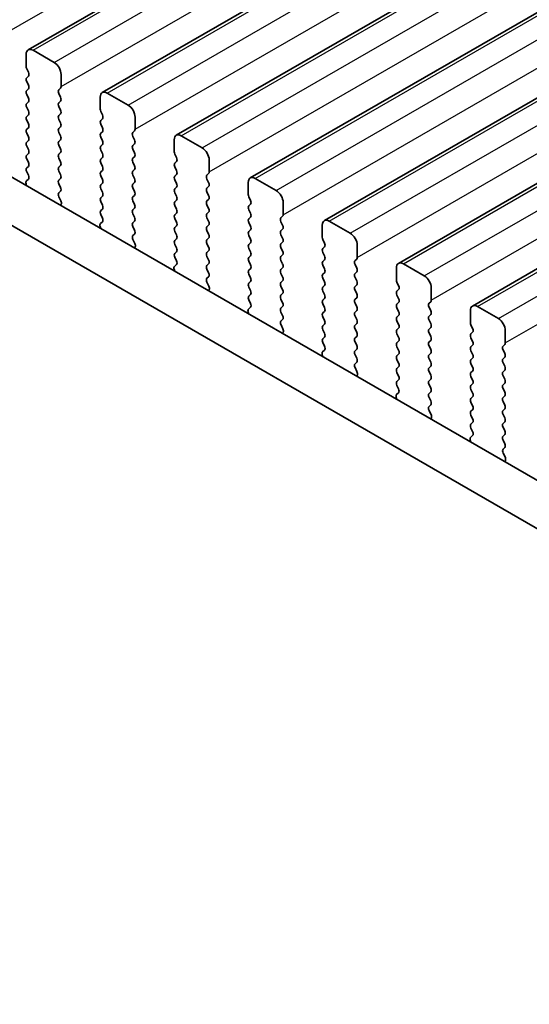
# Model space of a CAD drawing. Units: millimetres. Extents: x 36 to 6332, y 20 to 1144.
# Drawn here: x 131 to 156, y 296 to 346 of the extents above; entities that cross this region are included whole.
import ezdxf

# ---------------------------------------------------------------- set-up
doc = ezdxf.new("R2010")
doc.units = ezdxf.units.MM
doc.header["$LTSCALE"] = 2.5
doc.layers.get('Defpoints').update_dxf_attribs({"lineweight": 25})
for name, color, linetype, lineweight in [('Dimension (ISO)', 7, 'Continuous', 18), ('Visible (ISO)', 7, 'Continuous', 35), ('Visible Narrow (ISO)', 7, 'Continuous', 25)]:
    doc.layers.add(name, color=color, linetype=linetype, lineweight=lineweight)
doc.styles.add('Note Text (TK)', font='MS PGothic.ttf')
doc.dimstyles.new('Default - Method 1b (TK)', dxfattribs={"dimscale": 2.5, "dimtxt": 2.5, "dimasz": 2.5, "dimexe": 1, "dimexo": 1.5, "dimgap": 1, "dimtad": 1, "dimtoh": 1, "dimrnd": 1e-08, "dimdsep": 46, "dimtxsty": 'Note Text (TK)', "dimcen": 0.09, "dimdle": 5, "dimclrd": 100, "dimclre": 100, "dimclrt": 7, "dimadec": 1, "dimazin": 1, "dimtfac": 1, "dimtmove": 0, "dimatfit": 3, "dimfxl": 1, "dimtolj": 1, "dimlwd": -1, "dimlwe": -1, "dimarcsym": 0})

# ---------------------------------------------------------------- blocks, each defined once
blk = doc.blocks.new('*D4')
at = {"layer": 'Defpoints', "color": 0}
for p in [(77.649, 317.221), (241.698, 222.198), (241.698, 190.793)]:
    blk.add_point(p, dxfattribs=at)
at = {"layer": 'Dimension (ISO)', "color": 100}
for p, q in [((77.649, 312.891), (77.649, 282.62)), ((83.062, 282.382), (236.285, 193.918)), ((241.698, 217.868), (241.698, 187.906))]:
    blk.add_line(p, q, dxfattribs=at)
for points in [[(83.582, 283.284), (82.541, 281.48), (77.649, 285.507)], [(236.806, 194.82), (235.764, 193.016), (241.698, 190.793)]]:
    blk.add_solid(points, dxfattribs=at)
at = {"layer": 'Dimension (ISO)', "color": 7, "insert": (158.4, 244.716), "char_height": 6.25, "attachment_point": 4, "rotation": 330, "style": 'Note Text (TK)'}
blk.add_mtext('\\A1;{\\Q-30.000;\\W0.816;\\H0.816x;232}', dxfattribs=at)

msp = doc.modelspace()

# ---------------------------------------------------------------- linework, layer by layer
at = {"layer": 'Visible (ISO)'}
for p, q in [((131.0323, 344.7572), (362.2562, 478.2544)), ((134.7799, 342.5936), (366.0038, 476.0907)), ((138.5276, 340.4299), (369.7515, 473.9271)), ((142.2752, 338.2662), (373.4992, 471.7634)), ((146.0229, 336.1026), (377.2468, 469.5998)), ((149.7706, 333.9389), (380.9945, 467.4361)), ((153.5182, 331.7753), (384.7422, 465.2725)), ((228.7293, 281.413), (93.5425, 359.461)), ((227.9242, 279.4283), (91.4211, 358.2363)), ((132.3429, 344.1201), (131.2822, 344.7324)), ((130.9287, 344.5283), (130.9287, 343.9159)), ((130.957, 343.8016), (131.0418, 343.622)), ((131.0418, 343.426), (130.957, 343.3444)), ((132.6965, 342.8953), (132.6965, 343.5077)), ((130.957, 343.1484), (131.0419, 342.9688)), ((131.0419, 342.7728), (130.957, 342.6912)), ((132.5833, 342.732), (132.6682, 342.8137)), ((130.957, 342.4952), (131.0419, 342.3156)), ((132.6682, 342.3565), (132.5833, 342.5361)), ((134.6764, 342.3647), (134.6764, 341.7523)), ((136.0906, 341.9564), (135.0299, 342.5688)), ((131.0419, 342.1196), (130.957, 342.038)), ((130.957, 341.842), (131.0419, 341.6624)), ((132.5833, 342.0788), (132.6682, 342.1605)), ((132.6682, 341.7033), (132.5833, 341.8829)), ((131.0419, 341.4664), (130.957, 341.3848)), ((132.5834, 341.4256), (132.6682, 341.5073)), ((132.6682, 341.05), (132.5834, 341.2297)), ((134.7047, 341.638), (134.7895, 341.4583)), ((134.7895, 341.2624), (134.7047, 341.1807)), ((136.4441, 340.7317), (136.4441, 341.3441)), ((130.957, 341.1888), (131.0419, 341.0092)), ((131.0419, 340.8132), (130.957, 340.7316)), ((132.5834, 340.7724), (132.6682, 340.8541)), ((134.7047, 340.9848), (134.7895, 340.8051)), ((130.957, 340.5356), (131.0419, 340.356)), ((132.6682, 340.3968), (132.5834, 340.5765)), ((134.7895, 340.6092), (134.7047, 340.5275)), ((134.7047, 340.3316), (134.7895, 340.1519)), ((136.331, 340.5684), (136.4159, 340.65)), ((136.4159, 340.1928), (136.331, 340.3724)), ((139.8382, 339.7928), (138.7776, 340.4051)), ((131.0419, 340.16), (130.957, 340.0784)), ((130.957, 339.8824), (131.0419, 339.7028)), ((132.5834, 340.1192), (132.6682, 340.2009)), ((132.6682, 339.7436), (132.5834, 339.9233)), ((134.7895, 339.956), (134.7047, 339.8743)), ((136.331, 339.9152), (136.4159, 339.9968)), ((138.424, 340.201), (138.424, 339.5886)), ((131.0419, 339.5068), (130.957, 339.4252)), ((130.957, 339.2292), (131.0419, 339.0496)), ((132.5834, 339.466), (132.6682, 339.5477)), ((132.6682, 339.0904), (132.5834, 339.2701)), ((134.7047, 339.6784), (134.7895, 339.4987)), ((134.7895, 339.3028), (134.7047, 339.2211)), ((136.4159, 339.5396), (136.331, 339.7192)), ((136.331, 339.262), (136.4159, 339.3436)), ((138.4523, 339.4743), (138.5372, 339.2947)), ((131.0419, 338.8536), (130.957, 338.772)), ((132.5834, 338.8128), (132.6682, 338.8945)), ((134.7047, 339.0252), (134.7895, 338.8455)), ((136.4159, 338.8864), (136.331, 339.066)), ((138.5372, 339.0987), (138.4523, 339.0171)), ((138.4523, 338.8211), (138.5372, 338.6415)), ((140.1918, 338.568), (140.1918, 339.1804)), ((130.9571, 338.576), (131.0407, 338.3989)), ((132.6682, 338.4372), (132.5834, 338.6169)), ((132.5834, 338.1596), (132.6682, 338.2413)), ((134.7895, 338.6496), (134.7047, 338.5679)), ((134.7047, 338.372), (134.7895, 338.1923)), ((136.331, 338.6088), (136.4159, 338.6904)), ((136.4159, 338.2332), (136.331, 338.4128)), ((138.5372, 338.4455), (138.4523, 338.3639)), ((140.0787, 338.4047), (140.1635, 338.4864)), ((143.5859, 337.6291), (142.5252, 338.2415)), ((130.9238, 337.9646), (130.9535, 337.8623)), ((131.0392, 338.2015), (130.9434, 338.1146)), ((132.6682, 337.784), (132.5834, 337.9637)), ((134.7896, 337.9964), (134.7047, 337.9147)), ((136.331, 337.9556), (136.4159, 338.0372)), ((136.4159, 337.58), (136.331, 337.7596)), ((138.4523, 338.1679), (138.5372, 337.9883)), ((138.5372, 337.7923), (138.4523, 337.7107)), ((140.1635, 338.0291), (140.0787, 338.2088)), ((140.0787, 337.7515), (140.1635, 337.8332)), ((142.1717, 338.0373), (142.1717, 337.425)), ((132.5846, 337.5076), (132.6682, 337.5881)), ((132.6819, 337.1108), (132.5861, 337.3084)), ((134.7047, 337.7188), (134.7896, 337.5391)), ((134.7896, 337.3432), (134.7047, 337.2615)), ((136.331, 337.3024), (136.4159, 337.384)), ((138.4523, 337.5147), (138.5372, 337.3351)), ((140.1635, 337.3759), (140.0787, 337.5556)), ((142.2, 337.3107), (142.2848, 337.131)), ((132.6718, 336.8703), (132.7015, 336.9383)), ((134.7047, 337.0656), (134.7896, 336.8859)), ((136.4159, 336.9268), (136.331, 337.1064)), ((136.331, 336.6492), (136.4159, 336.7308)), ((138.5372, 337.1391), (138.4524, 337.0575)), ((138.4524, 336.8615), (138.5372, 336.6819)), ((140.0787, 337.0983), (140.1635, 337.18)), ((140.1635, 336.7227), (140.0787, 336.9024)), ((142.2848, 336.9351), (142.2, 336.8534)), ((143.9395, 336.4044), (143.9395, 337.0168)), ((134.7896, 336.69), (134.7047, 336.6083)), ((134.7047, 336.4124), (134.7884, 336.2352)), ((136.4159, 336.2736), (136.3311, 336.4532)), ((138.5372, 336.4859), (138.4524, 336.4043)), ((140.0787, 336.4451), (140.1635, 336.5268)), ((140.1635, 336.0695), (140.0787, 336.2492)), ((142.2, 336.6575), (142.2848, 336.4778)), ((142.2849, 336.2819), (142.2, 336.2002)), ((143.8263, 336.2411), (143.9112, 336.3227)), ((134.6715, 335.801), (134.7012, 335.6987)), ((134.7869, 336.0378), (134.691, 335.9509)), ((136.3311, 335.996), (136.4159, 336.0776)), ((136.4159, 335.6204), (136.3311, 335.8)), ((138.4524, 336.2083), (138.5372, 336.0287)), ((138.5372, 335.8327), (138.4524, 335.7511)), ((140.0787, 335.7919), (140.1636, 335.8736)), ((142.2, 336.0043), (142.2849, 335.8246)), ((143.9112, 335.8655), (143.8263, 336.0451)), ((145.9194, 335.8737), (145.9194, 335.2613)), ((147.3336, 335.4655), (146.2729, 336.0778)), ((136.3322, 335.3439), (136.4159, 335.4244)), ((138.4524, 335.5551), (138.5372, 335.3755)), ((140.1636, 335.4163), (140.0787, 335.596)), ((142.2849, 335.6287), (142.2, 335.547)), ((142.2, 335.3511), (142.2849, 335.1714)), ((143.8263, 335.5879), (143.9112, 335.6695)), ((143.9112, 335.2123), (143.8263, 335.3919)), ((136.4296, 334.9472), (136.3338, 335.1448)), ((136.4195, 334.7066), (136.4492, 334.7746)), ((138.5372, 335.1795), (138.4524, 335.0979)), ((138.4524, 334.9019), (138.5372, 334.7223)), ((140.0787, 335.1387), (140.1636, 335.2204)), ((140.1636, 334.7631), (140.0787, 334.9428)), ((142.2849, 334.9755), (142.2, 334.8938)), ((143.8264, 334.9347), (143.9112, 335.0163)), ((143.9112, 334.5591), (143.8264, 334.7387)), ((145.9477, 335.147), (146.0325, 334.9674)), ((146.0325, 334.7714), (145.9477, 334.6898)), ((147.6871, 334.2407), (147.6871, 334.8531)), ((138.5372, 334.5263), (138.4524, 334.4447)), ((138.4524, 334.2487), (138.5361, 334.0716)), ((140.0787, 334.4855), (140.1636, 334.5672)), ((140.1636, 334.1099), (140.0787, 334.2896)), ((142.2, 334.6979), (142.2849, 334.5182)), ((142.2849, 334.3223), (142.2, 334.2406)), ((143.8264, 334.2815), (143.9112, 334.3631)), ((145.9477, 334.4938), (146.0325, 334.3142)), ((138.5345, 333.8742), (138.4387, 333.7873)), ((140.0787, 333.8323), (140.1636, 333.914)), ((142.2, 334.0446), (142.2849, 333.865)), ((143.9112, 333.9059), (143.8264, 334.0855)), ((146.0325, 334.1182), (145.9477, 334.0366)), ((145.9477, 333.8406), (146.0325, 333.661)), ((147.574, 334.0774), (147.6589, 334.1591)), ((147.6589, 333.7018), (147.574, 333.8815)), ((151.0812, 333.3018), (150.0206, 333.9142)), ((138.4191, 333.6373), (138.4488, 333.535)), ((140.1636, 333.4567), (140.0787, 333.6364)), ((140.0799, 333.1802), (140.1636, 333.2608)), ((142.2849, 333.6691), (142.2, 333.5874)), ((142.2, 333.3914), (142.2849, 333.2118)), ((143.8264, 333.6283), (143.9112, 333.7099)), ((143.9112, 333.2527), (143.8264, 333.4323)), ((146.0325, 333.465), (145.9477, 333.3834)), ((147.574, 333.4242), (147.6589, 333.5059)), ((149.667, 333.71), (149.667, 333.0977)), ((140.1773, 332.7835), (140.0814, 332.9811)), ((142.2849, 333.0159), (142.2, 332.9342)), ((142.2, 332.7382), (142.2849, 332.5586)), ((143.8264, 332.9751), (143.9112, 333.0567)), ((143.9112, 332.5995), (143.8264, 332.7791)), ((145.9477, 333.1874), (146.0325, 333.0078)), ((146.0325, 332.8118), (145.9477, 332.7302)), ((147.6589, 333.0486), (147.574, 333.2283)), ((147.574, 332.771), (147.6589, 332.8527)), ((149.6953, 332.9833), (149.7802, 332.8037)), ((140.1672, 332.543), (140.1968, 332.611)), ((142.2849, 332.3627), (142.2, 332.281)), ((143.8264, 332.3219), (143.9112, 332.4035)), ((145.9477, 332.5342), (146.0325, 332.3546)), ((147.6589, 332.3954), (147.574, 332.5751)), ((149.7802, 332.6078), (149.6953, 332.5261)), ((149.6953, 332.3301), (149.7802, 332.1505)), ((151.4348, 332.0771), (151.4348, 332.6894)), ((142.2, 332.085), (142.2837, 331.9079)), ((143.9112, 331.9463), (143.8264, 332.1259)), ((143.8264, 331.6687), (143.9112, 331.7503)), ((146.0325, 332.1586), (145.9477, 332.077)), ((145.9477, 331.881), (146.0325, 331.7014)), ((147.574, 332.1178), (147.6589, 332.1995)), ((147.6589, 331.7422), (147.574, 331.9218)), ((149.7802, 331.9546), (149.6953, 331.8729)), ((151.3217, 331.9138), (151.4065, 331.9954)), ((154.8289, 331.1381), (153.7682, 331.7505)), ((142.1668, 331.4736), (142.1965, 331.3714)), ((142.2822, 331.7105), (142.1864, 331.6236)), ((143.9112, 331.2931), (143.8264, 331.4727)), ((146.0325, 331.5054), (145.9477, 331.4238)), ((147.574, 331.4646), (147.6589, 331.5463)), ((147.6589, 331.089), (147.574, 331.2686)), ((149.6953, 331.6769), (149.7802, 331.4973)), ((149.7802, 331.3014), (149.6953, 331.2197)), ((151.4065, 331.5382), (151.3217, 331.7178)), ((151.3217, 331.2606), (151.4065, 331.3422)), ((153.4147, 331.5464), (153.4147, 330.934)), ((143.8276, 331.0166), (143.9112, 331.0971)), ((143.9249, 330.6199), (143.8291, 330.8175)), ((145.9477, 331.2278), (146.0326, 331.0482)), ((146.0326, 330.8522), (145.9477, 330.7705)), ((147.574, 330.8114), (147.6589, 330.8931)), ((149.6953, 331.0237), (149.7802, 330.8441)), ((151.4065, 330.885), (151.3217, 331.0646)), ((153.443, 330.8197), (153.5278, 330.6401)), ((143.9148, 330.3793), (143.9445, 330.4473)), ((145.9477, 330.5746), (146.0326, 330.395)), ((147.6589, 330.4358), (147.574, 330.6154)), ((149.7802, 330.6481), (149.6953, 330.5665)), ((149.6954, 330.3705), (149.7802, 330.1909)), ((151.3217, 330.6074), (151.4065, 330.689)), ((151.4065, 330.2318), (151.3217, 330.4114)), ((153.5278, 330.4441), (153.443, 330.3624)), ((155.1825, 329.9134), (155.1825, 330.5258)), ((146.0326, 330.199), (145.9477, 330.1173)), ((145.9477, 329.9214), (146.0314, 329.7443)), ((147.574, 330.1582), (147.6589, 330.2399)), ((147.6589, 329.7826), (147.574, 329.9622)), ((149.7802, 329.9949), (149.6954, 329.9133)), ((151.3217, 329.9542), (151.4065, 330.0358)), ((151.4065, 329.5786), (151.3217, 329.7582)), ((153.443, 330.1665), (153.5278, 329.9869)), ((153.5278, 329.7909), (153.443, 329.7092)), ((155.0693, 329.7501), (155.1542, 329.8318)), ((145.9145, 329.31), (145.9441, 329.2077)), ((146.0299, 329.5469), (145.934, 329.4599)), ((147.5741, 329.505), (147.6589, 329.5867)), ((147.6589, 329.1294), (147.5741, 329.309)), ((149.6954, 329.7173), (149.7802, 329.5377)), ((149.7802, 329.3417), (149.6954, 329.2601)), ((151.3217, 329.301), (151.4065, 329.3826)), ((153.443, 329.5133), (153.5279, 329.3337)), ((155.1542, 329.3745), (155.0693, 329.5541)), ((147.5752, 328.8529), (147.6589, 328.9335)), ((149.6954, 329.0641), (149.7802, 328.8845)), ((151.4066, 328.9254), (151.3217, 329.105)), ((153.5279, 329.1377), (153.443, 329.056)), ((153.443, 328.8601), (153.5279, 328.6805)), ((155.0693, 329.0969), (155.1542, 329.1786)), ((155.1542, 328.7213), (155.0693, 328.9009)), ((147.6726, 328.4562), (147.5768, 328.6538)), ((147.6625, 328.2156), (147.6922, 328.2836)), ((149.7802, 328.6885), (149.6954, 328.6069)), ((149.6954, 328.4109), (149.7802, 328.2313)), ((151.3217, 328.6477), (151.4066, 328.7294)), ((151.4066, 328.2722), (151.3217, 328.4518)), ((153.5279, 328.4845), (153.443, 328.4028)), ((155.0693, 328.4437), (155.1542, 328.5253)), ((155.1542, 328.0681), (155.0694, 328.2477)), ((149.7802, 328.0353), (149.6954, 327.9537)), ((149.6954, 327.7577), (149.7791, 327.5806)), ((151.3217, 327.9945), (151.4066, 328.0762)), ((151.4066, 327.619), (151.3217, 327.7986)), ((153.443, 328.2069), (153.5279, 328.0273)), ((153.5279, 327.8313), (153.443, 327.7496)), ((155.0694, 327.7905), (155.1542, 327.8721)), ((149.7775, 327.3832), (149.6817, 327.2963)), ((151.3217, 327.3413), (151.4066, 327.423)), ((153.443, 327.5537), (153.5279, 327.374)), ((155.1542, 327.4149), (155.0694, 327.5945)), ((149.6621, 327.1463), (149.6918, 327.044)), ((151.4066, 326.9658), (151.3217, 327.1454)), ((151.3229, 326.6893), (151.4066, 326.7698)), ((153.5279, 327.1781), (153.443, 327.0964)), ((153.443, 326.9005), (153.5279, 326.7208)), ((155.0694, 327.1373), (155.1542, 327.2189)), ((155.1542, 326.7617), (155.0694, 326.9413)), ((151.4203, 326.2925), (151.3244, 326.4901)), ((153.5279, 326.5249), (153.443, 326.4432)), ((155.0694, 326.4841), (155.1542, 326.5657)), ((155.1542, 326.1085), (155.0694, 326.2881)), ((151.4102, 326.052), (151.4398, 326.12)), ((153.443, 326.2473), (153.5279, 326.0676)), ((153.5279, 325.8717), (153.443, 325.79)), ((155.0694, 325.8309), (155.1542, 325.9125)), ((153.443, 325.5941), (153.5267, 325.4169)), ((155.1542, 325.4553), (155.0694, 325.6349)), ((155.0694, 325.1777), (155.1542, 325.2593)), ((153.4098, 324.9827), (153.4395, 324.8804)), ((153.5252, 325.2196), (153.4294, 325.1326)), ((155.1542, 324.8021), (155.0694, 324.9817)), ((155.0706, 324.5256), (155.1542, 324.6061)), ((155.1679, 324.1289), (155.0721, 324.3265)), ((155.1578, 323.8883), (155.1875, 323.9563))]:
    msp.add_line(p, q, dxfattribs=at)
for centre, major_axis, start_param, end_param in [((131.2823, 344.3242), (-0.25, 0.433), 5.4978007, 7.0685971), ((131.0701, 343.8343), (0.1, -0.1732), 3.9270044, 4.5705055), ((132.3429, 343.7118), (-0.25, 0.433), 3.9270044, 5.4978007), ((131.0701, 343.1811), (-0.1, 0.1732), 0.1419107, 1.4289129), ((130.9287, 343.5893), (0.1, -0.1732), 0.1419107, 1.4289129), ((130.9287, 342.9361), (0.1, -0.1732), 0.1419107, 1.4289129), ((132.6965, 342.5687), (-0.1, 0.1732), 0.1419107, 1.4289129), ((132.555, 342.977), (0.1, -0.1732), 0.1419107, 0.7854118), ((131.0701, 342.5279), (-0.1, 0.1732), 0.1419107, 1.4289129), ((130.9287, 342.2829), (0.1, -0.1732), 0.1419107, 1.4289129), ((132.5551, 342.3238), (0.1, -0.1732), 0.1419107, 1.4289129), ((135.0299, 342.1605), (-0.25, 0.433), 5.4978007, 7.0685971), ((131.0701, 341.8747), (-0.1, 0.1732), 0.1419107, 1.4289129), ((132.6965, 341.9155), (-0.1, 0.1732), 0.1419107, 1.4289129), ((134.8178, 341.6706), (0.1, -0.1732), 3.9270044, 4.5705055), ((136.0906, 341.5482), (-0.25, 0.433), 3.9270044, 5.4978007), ((131.0702, 341.2215), (-0.1, 0.1732), 0.1419107, 1.4289129), ((130.9287, 341.6297), (0.1, -0.1732), 0.1419107, 1.4289129), ((132.6965, 341.2623), (-0.1, 0.1732), 0.1419107, 1.4289129), ((132.5551, 341.6706), (0.1, -0.1732), 0.1419107, 1.4289129), ((134.6764, 341.4257), (0.1, -0.1732), 0.1419107, 1.4289129), ((131.0702, 340.5683), (-0.1, 0.1732), 0.1419107, 1.4289129), ((130.9287, 340.9765), (0.1, -0.1732), 0.1419107, 1.4289129), ((132.6965, 340.6091), (-0.1, 0.1732), 0.1419107, 1.4289129), ((132.5551, 341.0174), (0.1, -0.1732), 0.1419107, 1.4289129), ((134.8178, 341.0174), (-0.1, 0.1732), 0.1419107, 1.4289129), ((134.6764, 340.7725), (0.1, -0.1732), 0.1419107, 1.4289129), ((136.3027, 340.8133), (0.1, -0.1732), 0.1419107, 0.7854118), ((130.9287, 340.3233), (0.1, -0.1732), 0.1419107, 1.4289129), ((132.5551, 340.3642), (0.1, -0.1732), 0.1419107, 1.4289129), ((134.8178, 340.3642), (-0.1, 0.1732), 0.1419107, 1.4289129), ((136.4441, 340.4051), (-0.1, 0.1732), 0.1419107, 1.4289129), ((138.7776, 339.9969), (-0.25, 0.433), 5.4978007, 7.0685971), ((131.0702, 339.9151), (-0.1, 0.1732), 0.1419107, 1.4289129), ((132.6965, 339.9559), (-0.1, 0.1732), 0.1419107, 1.4289129), ((132.5551, 339.711), (0.1, -0.1732), 0.1419107, 1.4289129), ((134.8178, 339.711), (-0.1, 0.1732), 0.1419107, 1.4289129), ((134.6764, 340.1193), (0.1, -0.1732), 0.1419107, 1.4289129), ((136.4441, 339.7519), (-0.1, 0.1732), 0.1419107, 1.4289129), ((136.3027, 340.1601), (0.1, -0.1732), 0.1419107, 1.4289129), ((139.8382, 339.3845), (-0.25, 0.433), 3.9270044, 5.4978007), ((131.0702, 339.2619), (-0.1, 0.1732), 0.1419107, 1.4289129), ((130.9288, 339.6701), (0.1, -0.1732), 0.1419107, 1.4289129), ((132.6965, 339.3027), (-0.1, 0.1732), 0.1419107, 1.4289129), ((134.6764, 339.4661), (0.1, -0.1732), 0.1419107, 1.4289129), ((136.4442, 339.0987), (-0.1, 0.1732), 0.1419107, 1.4289129), ((136.3027, 339.5069), (0.1, -0.1732), 0.1419107, 1.4289129), ((138.5655, 339.507), (0.1, -0.1732), 3.9270044, 4.5705055), ((138.424, 339.262), (0.1, -0.1732), 0.1419107, 1.4289129), ((131.0702, 338.6087), (-0.1, 0.1732), 0.1419107, 1.4289129), ((130.9288, 339.0169), (0.1, -0.1732), 0.1419107, 1.4289129), ((132.6965, 338.6495), (-0.1, 0.1732), 0.1419107, 1.4289129), ((132.5551, 339.0578), (0.1, -0.1732), 0.1419107, 1.4289129), ((134.8178, 339.0578), (-0.1, 0.1732), 0.1419107, 1.4289129), ((134.6764, 338.8129), (0.1, -0.1732), 0.1419107, 1.4289129), ((136.3027, 338.8537), (0.1, -0.1732), 0.1419107, 1.4289129), ((138.5655, 338.8538), (-0.1, 0.1732), 0.1419107, 1.4289129), ((130.9276, 338.3662), (0.1, -0.1732), 0.1242494, 1.4289129), ((132.5551, 338.4046), (0.1, -0.1732), 0.1419107, 1.4289129), ((134.8178, 338.4046), (-0.1, 0.1732), 0.1419107, 1.4289129), ((136.4442, 338.4455), (-0.1, 0.1732), 0.1419107, 1.4289129), ((136.3027, 338.2005), (0.1, -0.1732), 0.1419107, 1.4289129), ((138.5655, 338.2006), (-0.1, 0.1732), 0.1419107, 1.4289129), ((138.424, 338.6088), (0.1, -0.1732), 0.1419107, 1.4289129), ((140.1918, 338.2414), (-0.1, 0.1732), 0.1419107, 1.4289129), ((140.0504, 338.6497), (0.1, -0.1732), 0.1419107, 0.7854118), ((142.5252, 337.8332), (-0.25, 0.433), 5.4978007, 7.0685971), ((131.055, 337.9499), (-0.1, 0.1732), 0.1242494, 1.1681664), ((132.6965, 337.9963), (-0.1, 0.1732), 0.1419107, 1.4289129), ((132.5551, 337.7514), (0.1, -0.1732), 0.1419107, 1.4289129), ((134.8178, 337.7514), (-0.1, 0.1732), 0.1419107, 1.4289129), ((134.6764, 338.1597), (0.1, -0.1732), 0.1419107, 1.4289129), ((136.4442, 337.7923), (-0.1, 0.1732), 0.1419107, 1.4289129), ((138.4241, 337.9556), (0.1, -0.1732), 0.1419107, 1.4289129), ((140.1918, 337.5882), (-0.1, 0.1732), 0.1419107, 1.4289129), ((140.0504, 337.9965), (0.1, -0.1732), 0.1419107, 1.4289129), ((132.6977, 337.3443), (-0.1, 0.1732), 0.1419107, 1.4465741), ((134.8178, 337.0982), (-0.1, 0.1732), 0.1419107, 1.4289129), ((134.6764, 337.5065), (0.1, -0.1732), 0.1419107, 1.4289129), ((136.4442, 337.1391), (-0.1, 0.1732), 0.1419107, 1.4289129), ((136.3028, 337.5473), (0.1, -0.1732), 0.1419107, 1.4289129), ((138.5655, 337.5474), (-0.1, 0.1732), 0.1419107, 1.4289129), ((138.4241, 337.3024), (0.1, -0.1732), 0.1419107, 1.4289129), ((140.0504, 337.3433), (0.1, -0.1732), 0.1419107, 1.4289129), ((142.3131, 337.3433), (0.1, -0.1732), 3.9270044, 4.5705055), ((143.5859, 337.2209), (-0.25, 0.433), 3.9270044, 5.4978007), ((132.5703, 337.075), (-0.1, 0.1732), 3.5442498, 4.5881668), ((134.6764, 336.8533), (0.1, -0.1732), 0.1419107, 1.4289129), ((136.3028, 336.8941), (0.1, -0.1732), 0.1419107, 1.4289129), ((138.5655, 336.8942), (-0.1, 0.1732), 0.1419107, 1.4289129), ((140.1918, 336.935), (-0.1, 0.1732), 0.1419107, 1.4289129), ((142.3131, 336.6901), (-0.1, 0.1732), 0.1419107, 1.4289129), ((142.1717, 337.0984), (0.1, -0.1732), 0.1419107, 1.4289129), ((134.8179, 336.445), (-0.1, 0.1732), 0.1419107, 1.4289129), ((134.6753, 336.2026), (0.1, -0.1732), 0.1242494, 1.4289129), ((136.4442, 336.4859), (-0.1, 0.1732), 0.1419107, 1.4289129), ((136.3028, 336.2409), (0.1, -0.1732), 0.1419107, 1.4289129), ((138.5655, 336.241), (-0.1, 0.1732), 0.1419107, 1.4289129), ((138.4241, 336.6492), (0.1, -0.1732), 0.1419107, 1.4289129), ((140.1918, 336.2818), (-0.1, 0.1732), 0.1419107, 1.4289129), ((140.0504, 336.6901), (0.1, -0.1732), 0.1419107, 1.4289129), ((142.1717, 336.4452), (0.1, -0.1732), 0.1419107, 1.4289129), ((143.9395, 336.0778), (-0.1, 0.1732), 0.1419107, 1.4289129), ((143.798, 336.486), (0.1, -0.1732), 0.1419107, 0.7854118), ((134.8027, 335.7862), (-0.1, 0.1732), 0.1242494, 1.1681664), ((136.4442, 335.8327), (-0.1, 0.1732), 0.1419107, 1.4289129), ((138.5655, 335.5878), (-0.1, 0.1732), 0.1419107, 1.4289129), ((138.4241, 335.996), (0.1, -0.1732), 0.1419107, 1.4289129), ((140.1918, 335.6286), (-0.1, 0.1732), 0.1419107, 1.4289129), ((140.0504, 336.0369), (0.1, -0.1732), 0.1419107, 1.4289129), ((142.3131, 336.0369), (-0.1, 0.1732), 0.1419107, 1.4289129), ((142.1717, 335.792), (0.1, -0.1732), 0.1419107, 1.4289129), ((143.7981, 335.8328), (0.1, -0.1732), 0.1419107, 1.4289129), ((146.2729, 335.6696), (-0.25, 0.433), 5.4978007, 7.0685971), ((136.4454, 335.1806), (-0.1, 0.1732), 0.1419107, 1.4465741), ((136.3028, 335.5877), (0.1, -0.1732), 0.1419107, 1.4289129), ((138.4241, 335.3428), (0.1, -0.1732), 0.1419107, 1.4289129), ((140.0504, 335.3837), (0.1, -0.1732), 0.1419107, 1.4289129), ((142.3131, 335.3837), (-0.1, 0.1732), 0.1419107, 1.4289129), ((143.9395, 335.4246), (-0.1, 0.1732), 0.1419107, 1.4289129), ((146.0608, 335.1797), (0.1, -0.1732), 3.9270044, 4.5705055), ((147.3336, 335.0572), (-0.25, 0.433), 3.9270044, 5.4978007), ((136.318, 334.9113), (-0.1, 0.1732), 3.5442498, 4.5881668), ((138.5655, 334.9346), (-0.1, 0.1732), 0.1419107, 1.4289129), ((140.1918, 334.9754), (-0.1, 0.1732), 0.1419107, 1.4289129), ((140.0504, 334.7305), (0.1, -0.1732), 0.1419107, 1.4289129), ((142.3132, 334.7305), (-0.1, 0.1732), 0.1419107, 1.4289129), ((142.1717, 335.1388), (0.1, -0.1732), 0.1419107, 1.4289129), ((143.9395, 334.7714), (-0.1, 0.1732), 0.1419107, 1.4289129), ((143.7981, 335.1796), (0.1, -0.1732), 0.1419107, 1.4289129), ((145.9194, 334.9347), (0.1, -0.1732), 0.1419107, 1.4289129), ((138.5655, 334.2814), (-0.1, 0.1732), 0.1419107, 1.4289129), ((138.4241, 334.6896), (0.1, -0.1732), 0.1419107, 1.4289129), ((140.1919, 334.3222), (-0.1, 0.1732), 0.1419107, 1.4289129), ((142.3132, 334.0773), (-0.1, 0.1732), 0.1419107, 1.4289129), ((142.1717, 334.4856), (0.1, -0.1732), 0.1419107, 1.4289129), ((143.9395, 334.1182), (-0.1, 0.1732), 0.1419107, 1.4289129), ((143.7981, 334.5264), (0.1, -0.1732), 0.1419107, 1.4289129), ((146.0608, 334.5265), (-0.1, 0.1732), 0.1419107, 1.4289129), ((145.9194, 334.2815), (0.1, -0.1732), 0.1419107, 1.4289129), ((147.5457, 334.3224), (0.1, -0.1732), 0.1419107, 0.7854118), ((138.5503, 333.6225), (-0.1, 0.1732), 0.1242494, 1.1681664), ((138.4229, 334.0389), (0.1, -0.1732), 0.1242494, 1.4289129), ((140.1919, 333.669), (-0.1, 0.1732), 0.1419107, 1.4289129), ((140.0504, 334.0773), (0.1, -0.1732), 0.1419107, 1.4289129), ((142.1717, 333.8324), (0.1, -0.1732), 0.1419107, 1.4289129), ((143.7981, 333.8732), (0.1, -0.1732), 0.1419107, 1.4289129), ((146.0608, 333.8733), (-0.1, 0.1732), 0.1419107, 1.4289129), ((147.6871, 333.9141), (-0.1, 0.1732), 0.1419107, 1.4289129), ((150.0206, 333.5059), (-0.25, 0.433), 5.4978007, 7.0685971), ((140.0504, 333.4241), (0.1, -0.1732), 0.1419107, 1.4289129), ((142.3132, 333.4241), (-0.1, 0.1732), 0.1419107, 1.4289129), ((143.9395, 333.465), (-0.1, 0.1732), 0.1419107, 1.4289129), ((143.7981, 333.22), (0.1, -0.1732), 0.1419107, 1.4289129), ((146.0608, 333.2201), (-0.1, 0.1732), 0.1419107, 1.4289129), ((145.9194, 333.6283), (0.1, -0.1732), 0.1419107, 1.4289129), ((147.6871, 333.2609), (-0.1, 0.1732), 0.1419107, 1.4289129), ((147.5457, 333.6692), (0.1, -0.1732), 0.1419107, 1.4289129), ((151.0812, 332.8936), (-0.25, 0.433), 3.9270044, 5.4978007), ((140.193, 333.017), (-0.1, 0.1732), 0.1419107, 1.4465741), ((140.0657, 332.7477), (-0.1, 0.1732), 3.5442498, 4.5881668), ((142.3132, 332.7709), (-0.1, 0.1732), 0.1419107, 1.4289129), ((142.1718, 333.1792), (0.1, -0.1732), 0.1419107, 1.4289129), ((143.9395, 332.8118), (-0.1, 0.1732), 0.1419107, 1.4289129), ((145.9194, 332.9751), (0.1, -0.1732), 0.1419107, 1.4289129), ((147.6872, 332.6077), (-0.1, 0.1732), 0.1419107, 1.4289129), ((147.5457, 333.016), (0.1, -0.1732), 0.1419107, 1.4289129), ((149.8085, 333.016), (0.1, -0.1732), 3.9270044, 4.5705055), ((149.667, 332.7711), (0.1, -0.1732), 0.1419107, 1.4289129), ((142.3132, 332.1177), (-0.1, 0.1732), 0.1419107, 1.4289129), ((142.1718, 332.526), (0.1, -0.1732), 0.1419107, 1.4289129), ((143.9395, 332.1586), (-0.1, 0.1732), 0.1419107, 1.4289129), ((143.7981, 332.5668), (0.1, -0.1732), 0.1419107, 1.4289129), ((146.0608, 332.5669), (-0.1, 0.1732), 0.1419107, 1.4289129), ((145.9194, 332.3219), (0.1, -0.1732), 0.1419107, 1.4289129), ((147.5457, 332.3628), (0.1, -0.1732), 0.1419107, 1.4289129), ((149.8085, 332.3628), (-0.1, 0.1732), 0.1419107, 1.4289129), ((142.1706, 331.8752), (0.1, -0.1732), 0.1242494, 1.4289129), ((143.7981, 331.9136), (0.1, -0.1732), 0.1419107, 1.4289129), ((146.0608, 331.9137), (-0.1, 0.1732), 0.1419107, 1.4289129), ((147.6872, 331.9545), (-0.1, 0.1732), 0.1419107, 1.4289129), ((147.5457, 331.7096), (0.1, -0.1732), 0.1419107, 1.4289129), ((149.8085, 331.7096), (-0.1, 0.1732), 0.1419107, 1.4289129), ((149.667, 332.1179), (0.1, -0.1732), 0.1419107, 1.4289129), ((151.4348, 331.7505), (-0.1, 0.1732), 0.1419107, 1.4289129), ((151.2934, 332.1587), (0.1, -0.1732), 0.1419107, 0.7854118), ((153.7682, 331.3423), (-0.25, 0.433), 5.4978007, 7.0685971), ((142.298, 331.4589), (-0.1, 0.1732), 0.1242494, 1.1681664), ((143.9395, 331.5054), (-0.1, 0.1732), 0.1419107, 1.4289129), ((143.7981, 331.2604), (0.1, -0.1732), 0.1419107, 1.4289129), ((146.0608, 331.2605), (-0.1, 0.1732), 0.1419107, 1.4289129), ((145.9194, 331.6687), (0.1, -0.1732), 0.1419107, 1.4289129), ((147.6872, 331.3013), (-0.1, 0.1732), 0.1419107, 1.4289129), ((149.6671, 331.4646), (0.1, -0.1732), 0.1419107, 1.4289129), ((151.4348, 331.0973), (-0.1, 0.1732), 0.1419107, 1.4289129), ((151.2934, 331.5055), (0.1, -0.1732), 0.1419107, 1.4289129), ((143.9407, 330.8533), (-0.1, 0.1732), 0.1419107, 1.4465741), ((146.0608, 330.6073), (-0.1, 0.1732), 0.1419107, 1.4289129), ((145.9194, 331.0155), (0.1, -0.1732), 0.1419107, 1.4289129), ((147.6872, 330.6481), (-0.1, 0.1732), 0.1419107, 1.4289129), ((147.5458, 331.0564), (0.1, -0.1732), 0.1419107, 1.4289129), ((149.8085, 331.0564), (-0.1, 0.1732), 0.1419107, 1.4289129), ((149.6671, 330.8114), (0.1, -0.1732), 0.1419107, 1.4289129), ((151.2934, 330.8523), (0.1, -0.1732), 0.1419107, 1.4289129), ((153.5561, 330.8523), (0.1, -0.1732), 3.9270044, 4.5705055), ((154.8289, 330.7299), (-0.25, 0.433), 3.9270044, 5.4978007), ((143.8133, 330.584), (-0.1, 0.1732), 3.5442498, 4.5881668), ((145.9194, 330.3623), (0.1, -0.1732), 0.1419107, 1.4289129), ((147.5458, 330.4032), (0.1, -0.1732), 0.1419107, 1.4289129), ((149.8085, 330.4032), (-0.1, 0.1732), 0.1419107, 1.4289129), ((151.4348, 330.4441), (-0.1, 0.1732), 0.1419107, 1.4289129), ((153.5561, 330.1991), (-0.1, 0.1732), 0.1419107, 1.4289129), ((153.4147, 330.6074), (0.1, -0.1732), 0.1419107, 1.4289129), ((146.0609, 329.954), (-0.1, 0.1732), 0.1419107, 1.4289129), ((147.6872, 329.9949), (-0.1, 0.1732), 0.1419107, 1.4289129), ((147.5458, 329.75), (0.1, -0.1732), 0.1419107, 1.4289129), ((149.8085, 329.75), (-0.1, 0.1732), 0.1419107, 1.4289129), ((149.6671, 330.1582), (0.1, -0.1732), 0.1419107, 1.4289129), ((151.4348, 329.7909), (-0.1, 0.1732), 0.1419107, 1.4289129), ((151.2934, 330.1991), (0.1, -0.1732), 0.1419107, 1.4289129), ((153.4147, 329.9542), (0.1, -0.1732), 0.1419107, 1.4289129), ((155.1825, 329.5868), (-0.1, 0.1732), 0.1419107, 1.4289129), ((155.041, 329.995), (0.1, -0.1732), 0.1419107, 0.7854118), ((146.0456, 329.2952), (-0.1, 0.1732), 0.1242494, 1.1681664), ((145.9183, 329.7116), (0.1, -0.1732), 0.1242494, 1.4289129), ((147.6872, 329.3417), (-0.1, 0.1732), 0.1419107, 1.4289129), ((149.8085, 329.0968), (-0.1, 0.1732), 0.1419107, 1.4289129), ((149.6671, 329.505), (0.1, -0.1732), 0.1419107, 1.4289129), ((151.4348, 329.1377), (-0.1, 0.1732), 0.1419107, 1.4289129), ((151.2934, 329.5459), (0.1, -0.1732), 0.1419107, 1.4289129), ((153.5561, 329.5459), (-0.1, 0.1732), 0.1419107, 1.4289129), ((153.4147, 329.301), (0.1, -0.1732), 0.1419107, 1.4289129), ((155.0411, 329.3418), (0.1, -0.1732), 0.1419107, 1.4289129), ((147.6884, 328.6896), (-0.1, 0.1732), 0.1419107, 1.4465741), ((147.5458, 329.0968), (0.1, -0.1732), 0.1419107, 1.4289129), ((149.6671, 328.8518), (0.1, -0.1732), 0.1419107, 1.4289129), ((151.2934, 328.8927), (0.1, -0.1732), 0.1419107, 1.4289129), ((153.5561, 328.8927), (-0.1, 0.1732), 0.1419107, 1.4289129), ((155.1825, 328.9336), (-0.1, 0.1732), 0.1419107, 1.4289129), ((147.561, 328.4204), (-0.1, 0.1732), 3.5442498, 4.5881668), ((149.8085, 328.4436), (-0.1, 0.1732), 0.1419107, 1.4289129), ((151.4348, 328.4845), (-0.1, 0.1732), 0.1419107, 1.4289129), ((151.2934, 328.2395), (0.1, -0.1732), 0.1419107, 1.4289129), ((153.5562, 328.2395), (-0.1, 0.1732), 0.1419107, 1.4289129), ((153.4147, 328.6478), (0.1, -0.1732), 0.1419107, 1.4289129), ((155.1825, 328.2804), (-0.1, 0.1732), 0.1419107, 1.4289129), ((155.0411, 328.6886), (0.1, -0.1732), 0.1419107, 1.4289129), ((149.8085, 327.7904), (-0.1, 0.1732), 0.1419107, 1.4289129), ((149.6671, 328.1986), (0.1, -0.1732), 0.1419107, 1.4289129), ((151.4349, 327.8312), (-0.1, 0.1732), 0.1419107, 1.4289129), ((153.5562, 327.5863), (-0.1, 0.1732), 0.1419107, 1.4289129), ((153.4147, 327.9946), (0.1, -0.1732), 0.1419107, 1.4289129), ((155.1825, 327.6272), (-0.1, 0.1732), 0.1419107, 1.4289129), ((155.0411, 328.0354), (0.1, -0.1732), 0.1419107, 1.4289129), ((149.7933, 327.1316), (-0.1, 0.1732), 0.1242494, 1.1681664), ((149.6659, 327.5479), (0.1, -0.1732), 0.1242494, 1.4289129), ((151.4349, 327.178), (-0.1, 0.1732), 0.1419107, 1.4289129), ((151.2934, 327.5863), (0.1, -0.1732), 0.1419107, 1.4289129), ((153.4147, 327.3414), (0.1, -0.1732), 0.1419107, 1.4289129), ((155.0411, 327.3822), (0.1, -0.1732), 0.1419107, 1.4289129), ((151.2934, 326.9331), (0.1, -0.1732), 0.1419107, 1.4289129), ((153.5562, 326.9331), (-0.1, 0.1732), 0.1419107, 1.4289129), ((155.1825, 326.974), (-0.1, 0.1732), 0.1419107, 1.4289129), ((155.0411, 326.729), (0.1, -0.1732), 0.1419107, 1.4289129), ((151.436, 326.526), (-0.1, 0.1732), 0.1419107, 1.4465741), ((151.3087, 326.2567), (-0.1, 0.1732), 3.5442498, 4.5881668), ((153.5562, 326.2799), (-0.1, 0.1732), 0.1419107, 1.4289129), ((153.4147, 326.6882), (0.1, -0.1732), 0.1419107, 1.4289129), ((155.1825, 326.3208), (-0.1, 0.1732), 0.1419107, 1.4289129), ((153.5562, 325.6267), (-0.1, 0.1732), 0.1419107, 1.4289129), ((153.4148, 326.035), (0.1, -0.1732), 0.1419107, 1.4289129), ((155.1825, 325.6676), (-0.1, 0.1732), 0.1419107, 1.4289129), ((155.0411, 326.0758), (0.1, -0.1732), 0.1419107, 1.4289129), ((153.4136, 325.3843), (0.1, -0.1732), 0.1242494, 1.4289129), ((155.0411, 325.4226), (0.1, -0.1732), 0.1419107, 1.4289129), ((153.541, 324.9679), (-0.1, 0.1732), 0.1242494, 1.1681664), ((155.1825, 325.0144), (-0.1, 0.1732), 0.1419107, 1.4289129), ((155.0411, 324.7694), (0.1, -0.1732), 0.1419107, 1.4289129), ((155.1837, 324.3623), (-0.1, 0.1732), 0.1419107, 1.4465741), ((155.0563, 324.0931), (-0.1, 0.1732), 3.5442498, 4.5881668)]:
    msp.add_ellipse(centre, major_axis=major_axis, ratio=0.5773503, start_param=start_param, end_param=end_param, dxfattribs=at)
at = {"layer": 'Visible Narrow (ISO)'}
for p, q in [((128.9488, 345.059), (360.1727, 478.5562)), ((131.2822, 344.7324), (362.5062, 478.2296)), ((132.3429, 344.1201), (363.5668, 477.6173)), ((132.6965, 342.8953), (363.9204, 476.3925)), ((135.0299, 342.5688), (366.2538, 476.066)), ((136.0906, 341.9564), (367.3145, 475.4536)), ((136.4441, 340.7317), (367.6681, 474.2289)), ((138.7776, 340.4051), (370.0015, 473.9023)), ((139.8382, 339.7928), (371.0622, 473.29)), ((140.1918, 338.568), (371.4157, 472.0652)), ((142.5252, 338.2415), (373.7492, 471.7387)), ((143.5859, 337.6291), (374.8098, 471.1263)), ((143.9395, 336.4044), (375.1634, 469.9016)), ((146.2729, 336.0778), (377.4968, 469.575)), ((147.3336, 335.4655), (378.5575, 468.9627)), ((147.6871, 334.2407), (378.9111, 467.7379)), ((150.0206, 333.9142), (381.2445, 467.4114)), ((151.0812, 333.3018), (382.3052, 466.799)), ((151.4348, 332.0771), (382.6587, 465.5743)), ((153.7682, 331.7505), (384.9922, 465.2477)), ((154.8289, 331.1381), (386.0528, 464.6353)), ((155.1825, 329.9134), (386.4064, 463.4106))]:
    msp.add_line(p, q, dxfattribs=at)

# ---------------------------------------------------------------- dimensions: what is measured, and where the dimension line sits
at = {"layer": 'Dimension (ISO)', "color": 100}
dim = msp.add_linear_dim(base=(241.6976, 190.7931), p1=(77.6489, 317.2215), p2=(241.6976, 222.1981), angle=150, text='{\\Q-30.000;\\W0.816;\\H0.816x;<>}', dimstyle='Default - Method 1b (TK)', override={"dimgap": 1, "dimtoh": 0, "dimdec": 2, "dimlfac": 1.223744, "dimtol": 0, "dimlim": 0, "dimtp": 0, "dimtm": 0, "dimtdec": 2, "dimtofl": 0, "dimatfit": 1}, dxfattribs=at)
dim.commit()
dim.dimension.update_dxf_attribs({"geometry": '*D4', "text_midpoint": (159.6736, 238.1497), "dimtype": 160})

doc.saveas('drawing.dxf')
